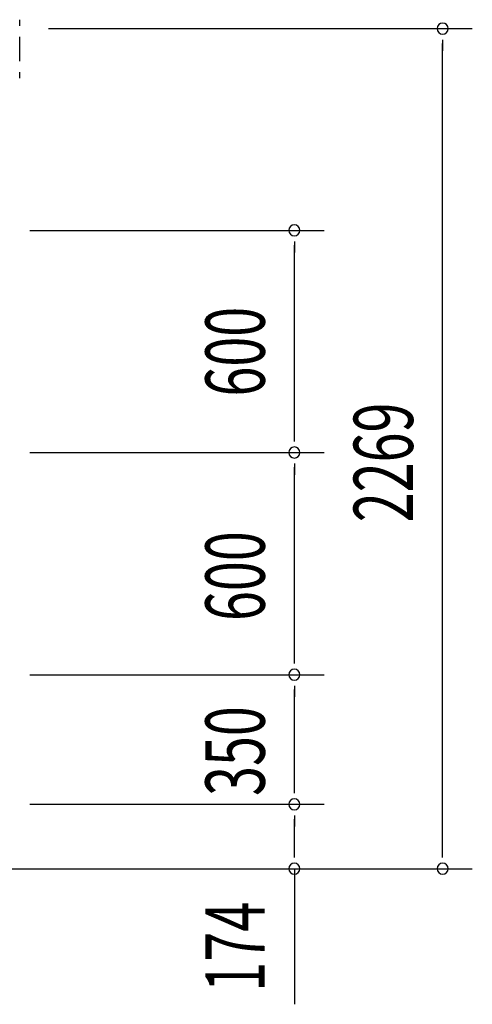
# Model space of a CAD drawing. Extents: x 868 to 33014, y 310 to 22484.
# Drawn here: x 25429 to 26650, y 16308 to 18967 of the extents above; entities that cross this region are included whole.
import ezdxf

# ---------------------------------------------------------------- set-up
doc = ezdxf.new("R2010")
doc.units = 0
doc.header["$LTSCALE"] = 80
doc.header["$MEASUREMENT"] = 0
doc.layers.add('SUNPOU', color=4, linetype='CONTINUOUS')
doc.layers.add('ケラバ', color=3, linetype='CONTINUOUS')
doc.styles.add('00', font='ROMANS', dxfattribs={"width": 0.666667, "bigfont": 'BIGFONT'})

msp = doc.modelspace()

# ---------------------------------------------------------------- linework, layer by layer
at = {"layer": 'SUNPOU'}
for p, q in [((25506.9, 18943.1), (26649.9, 18943.1)), ((26569.9, 18913.1), (26569.9, 18883.1)), ((26569.9, 16723.1), (26569.9, 18903.1)), ((25456.1, 18398.1), (26249.9, 18398.1)), ((26169.9, 18368.1), (26169.9, 18338.1)), ((26169.9, 17838.1), (26169.9, 18358.1)), ((26169.9, 17828.1), (26169.9, 17858.1)), ((25456.1, 17798.1), (26249.9, 17798.1)), ((25456.1, 17798.1), (26249.9, 17798.1)), ((26169.9, 17768.1), (26169.9, 17738.1)), ((26169.9, 17238.1), (26169.9, 17758.1)), ((26169.9, 17228.1), (26169.9, 17258.1)), ((25456.1, 17198.1), (26249.9, 17198.1)), ((25456.1, 17198.1), (26249.9, 17198.1)), ((26169.9, 17168.1), (26169.9, 17138.1)), ((26169.9, 16888.1), (26169.9, 17158.1)), ((26169.9, 16878.1), (26169.9, 16908.1)), ((25456.1, 16848.1), (26249.9, 16848.1)), ((26169.9, 16818.1), (26169.9, 16788.1)), ((26169.9, 16723.1), (26169.9, 16808.1)), ((26169.9, 16704.1), (26169.9, 16734.1)), ((26569.9, 16704.1), (26569.9, 16734.1)), ((25394.9, 16674.1), (26649.9, 16674.1)), ((26169.9, 16674.1), (26169.9, 16307.9))]:
    msp.add_line(p, q, dxfattribs=at)
for centre, start, end in [((26569.9, 18943.1), 90, 270), ((26569.9, 18943.1), 270, 90), ((26169.9, 18398.1), 90, 270), ((26169.9, 18398.1), 270, 90), ((26169.9, 17798.1), 90, 270), ((26169.9, 17798.1), 90, 270), ((26169.9, 17798.1), 270, 90), ((26169.9, 17798.1), 270, 90), ((26169.9, 17198.1), 90, 270), ((26169.9, 17198.1), 90, 270), ((26169.9, 17198.1), 270, 90), ((26169.9, 17198.1), 270, 90), ((26169.9, 16848.1), 90, 270), ((26169.9, 16848.1), 90, 270), ((26169.9, 16848.1), 270, 90), ((26169.9, 16848.1), 270, 90), ((26169.9, 16674.1), 90, 270), ((26169.9, 16674.1), 270, 90), ((26569.9, 16674.1), 90, 270), ((26569.9, 16674.1), 270, 90)]:
    msp.add_arc(centre, 15, start, end, dxfattribs=at)
at = {"layer": 'ケラバ'}
for p, q in [((25428.9, 18950.9), (25428.9, 18967.1)), ((25428.9, 18854.9), (25428.9, 18921.2)), ((25428.9, 18809.1), (25428.9, 18825.2))]:
    msp.add_line(p, q, dxfattribs=at)

# ---------------------------------------------------------------- texts
at = {"layer": 'SUNPOU', "style": '00'}
for s, width, p in [('600', 0.666667, (26089.9, 17949.3)), ('2269', 0.666667, (26489.9, 17609.9)), ('600', 0.666667, (26089.9, 17343.1)), ('350', 0.666667, (26089.9, 16870.7)), ('174', 0.67, (26089.9, 16341.7))]:
    msp.add_text(s, height=160, rotation=90, dxfattribs=dict(at, width=width)).set_placement(p)

doc.saveas('drawing.dxf')
